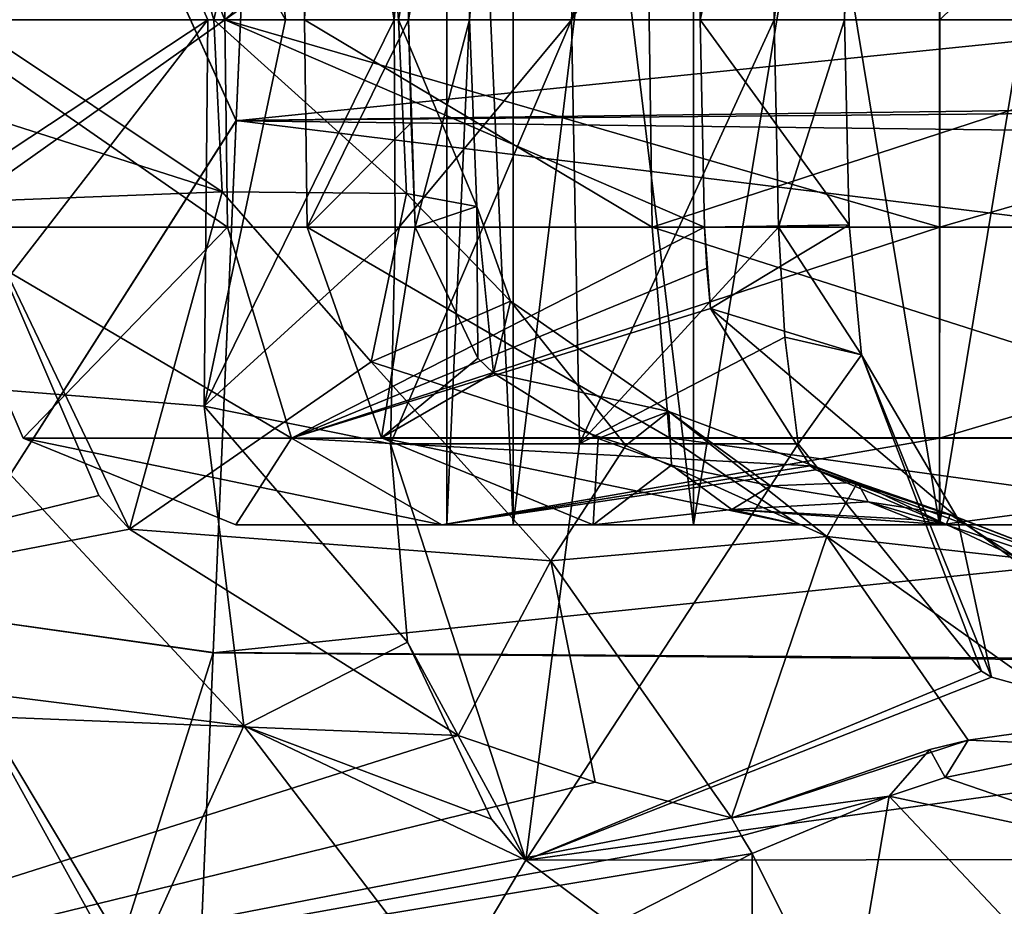
# Model space of a CAD drawing. Units: inches. Extents: x -1.93 to 1.93, y -0.66 to 5.92.
# Drawn here: x -1.15 to -0.96, y -0.18 to 0 of the extents above; entities that cross this region are included whole.
import ezdxf

# ---------------------------------------------------------------- set-up
doc = ezdxf.new("R2010")
doc.units = ezdxf.units.IN
doc.header["$LTSCALE"] = 50.35868
doc.header["$MEASUREMENT"] = 0
for name, color, linetype in [('2630', 7, 'CONTINUOUS'), ('2635', 7, 'CONTINUOUS'), ('2638', 7, 'CONTINUOUS'), ('2639', 7, 'CONTINUOUS'), ('2643', 7, 'CONTINUOUS'), ('2765', 7, 'CONTINUOUS'), ('2766', 7, 'CONTINUOUS'), ('2767', 7, 'CONTINUOUS'), ('2775', 7, 'CONTINUOUS'), ('2776', 7, 'CONTINUOUS'), ('2778', 7, 'CONTINUOUS'), ('2779', 7, 'CONTINUOUS'), ('2780', 7, 'CONTINUOUS'), ('2781', 7, 'CONTINUOUS'), ('2844', 7, 'CONTINUOUS'), ('2845', 7, 'CONTINUOUS'), ('2847', 7, 'CONTINUOUS'), ('2848', 7, 'CONTINUOUS'), ('3111', 7, 'CONTINUOUS'), ('3113', 7, 'CONTINUOUS'), ('3127', 7, 'CONTINUOUS'), ('3165', 7, 'CONTINUOUS'), ('3185', 7, 'CONTINUOUS'), ('3186', 7, 'CONTINUOUS'), ('3194', 7, 'CONTINUOUS'), ('3195', 7, 'CONTINUOUS'), ('3196', 7, 'CONTINUOUS'), ('3211', 7, 'CONTINUOUS'), ('3212', 7, 'CONTINUOUS'), ('3213', 7, 'CONTINUOUS'), ('3231', 7, 'CONTINUOUS'), ('3239', 7, 'CONTINUOUS'), ('3240', 7, 'CONTINUOUS'), ('3241', 7, 'CONTINUOUS'), ('3242', 7, 'CONTINUOUS'), ('3243', 7, 'CONTINUOUS'), ('3244', 7, 'CONTINUOUS'), ('3369', 7, 'CONTINUOUS'), ('3374', 7, 'CONTINUOUS'), ('3396', 7, 'CONTINUOUS'), ('3397', 7, 'CONTINUOUS')]:
    doc.layers.add(name, color=color, linetype=linetype)

msp = doc.modelspace()

# ---------------------------------------------------------------- linework, layer by layer
at = {"layer": '2630', "linetype": 'CONTINUOUS'}
for points in [[(-1.17, 0.11712, -0.23545), (-1.17, -0.11712, -0.23545), (-1.10795, -0.02004, -0.15), (-1.17, 0.11712, -0.23545)], [(-1.10329, 0.08526, -0.12906), (-1.17, 0.11712, -0.23545), (-1.10795, -0.02004, -0.15), (-1.10329, 0.08526, -0.12906)], [(-1.10795, -0.02004, -0.15), (-1.17, -0.11712, -0.23545), (-1.11248, -0.12531, -0.12904), (-1.10795, -0.02004, -0.15)], [(-1.17, -0.11712, -0.23545), (-1.17, -0.30662, -0.09777), (-1.11248, -0.12531, -0.12904), (-1.17, -0.11712, -0.23545)], [(-1.11248, -0.12531, -0.12904), (-1.17, -0.30662, -0.09777), (-1.11622, -0.21451, -0.0694), (-1.11248, -0.12531, -0.12904)]]:
    msp.add_3dface(points, dxfattribs=at)
at = {"layer": '2635', "linetype": 'CONTINUOUS'}
for points in [[(-1.17, -0.11712, 0.48545), (-1.17, 0.11712, 0.48545), (-1.10794, -0.01995, 0.4), (-1.17, -0.11712, 0.48545)], [(-1.10794, -0.01995, 0.4), (-1.17, 0.11712, 0.48545), (-1.10329, 0.08533, 0.37903), (-1.10794, -0.01995, 0.4)], [(-1.11247, -0.12525, 0.37906), (-1.17, -0.11712, 0.48545), (-1.10794, -0.01995, 0.4), (-1.11247, -0.12525, 0.37906)], [(-1.17, -0.30662, 0.34777), (-1.17, -0.11712, 0.48545), (-1.11622, -0.21449, 0.31942), (-1.17, -0.30662, 0.34777)], [(-1.11622, -0.21449, 0.31942), (-1.17, -0.11712, 0.48545), (-1.11247, -0.12525, 0.37906), (-1.11622, -0.21449, 0.31942)]]:
    msp.add_3dface(points, dxfattribs=at)
at = {"layer": '2638', "color": 7, "linetype": 'CONTINUOUS', "true_color": 0xff61a8}
for points in [[(-1.07666, 0, -0.46533), (-1.08211, 0.16279, -0.44511), (-0.94015, 1.755, -0.64877), (-1.07666, 0, -0.46533)], [(-1.04161, 0, -0.53926), (-1.07666, 0, -0.46533), (-0.94015, 1.755, -0.64877), (-1.04161, 0, -0.53926)], [(-0.99855, 0.13605, -0.61079), (-1.04161, 0, -0.53926), (-0.94015, 1.755, -0.64877), (-0.99855, 0.13605, -0.61079)], [(-1.00002, 0.06801, -0.61068), (-1.04161, 0, -0.53926), (-0.99855, 0.13605, -0.61079), (-1.00002, 0.06801, -0.61068)], [(-1.00148, 0, -0.61056), (-1.04161, 0, -0.53926), (-1.00002, 0.06801, -0.61068), (-1.00148, 0, -0.61056)]]:
    msp.add_3dface(points, dxfattribs=at)
at = {"layer": '2639', "color": 7, "linetype": 'CONTINUOUS', "true_color": 0xff61a8}
for points in [[(-1.16051, -0.13305, -0.38803), (-1.12795, -0.1875, -0.37073), (-1.29281, -0.13256, -0.38815), (-1.16051, -0.13305, -0.38803)], [(-1.29281, -0.13256, -0.38815), (-1.12795, -0.1875, -0.37073), (-1.28086, -0.2107, -0.36132), (-1.29281, -0.13256, -0.38815)]]:
    msp.add_3dface(points, dxfattribs=at)
at = {"layer": '2643', "color": 7, "linetype": 'CONTINUOUS', "true_color": 0xff61a8}
for points in [[(-1.14848, 0.12378, 0.64034), (-1.32485, 0.00001, 0.655), (-1.16175, 0, 0.655), (-1.14848, 0.12378, 0.64034)], [(-1.16011, -0.036, 0.65378), (-1.29281, -0.13248, 0.63817), (-1.1351, -0.09418, 0.64656), (-1.16011, -0.036, 0.65378)], [(-1.1351, -0.09418, 0.64656), (-1.29281, -0.13248, 0.63817), (-1.12904, -0.10085, 0.64532), (-1.1351, -0.09418, 0.64656)], [(-1.12904, -0.10085, 0.64532), (-1.29281, -0.13248, 0.63817), (-1.06399, -0.1417, 0.63571), (-1.12904, -0.10085, 0.64532)], [(-1.29281, -0.13248, 0.63817), (-1.28086, -0.21058, 0.61137), (-1.06399, -0.1417, 0.63571), (-1.29281, -0.13248, 0.63817)], [(-1.06399, -0.1417, 0.63571), (-1.28086, -0.21058, 0.61137), (-1.03691, -0.15094, 0.63305), (-1.06399, -0.1417, 0.63571)], [(-1.03691, -0.15094, 0.63305), (-1.28086, -0.21058, 0.61137), (-1.00995, -0.158, 0.6309), (-1.03691, -0.15094, 0.63305)], [(-1.00995, -0.158, 0.6309), (-1.28086, -0.21058, 0.61137), (-1.00796, -0.16153, 0.62979), (-1.00995, -0.158, 0.6309)], [(-1.00796, -0.16153, 0.62979), (-1.28086, -0.21058, 0.61137), (-1.00586, -0.16502, 0.62866), (-1.00796, -0.16153, 0.62979)], [(-1.28086, -0.21058, 0.61137), (-1.27515, -0.30287, 0.55994), (-1.00586, -0.16502, 0.62866), (-1.28086, -0.21058, 0.61137)], [(-1.00586, -0.16502, 0.62866), (-1.27515, -0.30287, 0.55994), (-1.00586, -0.31907, 0.5482), (-1.00586, -0.16502, 0.62866)]]:
    msp.add_3dface(points, dxfattribs=at)
at = {"layer": '2765', "color": 7, "linetype": 'CONTINUOUS', "true_color": 0xff61a8}
for points in [[(-1.10802, -0.1, -0.96871), (-1.06722, -0.1, -1.06724), (-1.06723, -0.1, -0.87024), (-1.10802, -0.1, -0.96871)], [(-1.06723, -0.1, -0.87024), (-1.06722, -0.1, -1.06724), (-1.06624, -0.1, -0.96874), (-1.06723, -0.1, -0.87024)], [(-0.96743, -0.1, -0.77044), (-1.06723, -0.1, -0.87024), (-0.96874, -0.1, -0.87125), (-0.96743, -0.1, -0.77044)], [(-0.96874, -0.1, -0.87125), (-1.06723, -0.1, -0.87024), (-1.01746, -0.1, -0.8843), (-0.96874, -0.1, -0.87125)], [(-1.01746, -0.1, -0.8843), (-1.06723, -0.1, -0.87024), (-1.05315, -0.1, -0.91996), (-1.01746, -0.1, -0.8843)], [(-1.05315, -0.1, -0.91996), (-1.06723, -0.1, -0.87024), (-1.06624, -0.1, -0.96874), (-1.05315, -0.1, -0.91996)], [(-1.06722, -0.1, -1.06724), (-0.9687, -0.1, -1.10802), (-1.05315, -0.1, -1.01751), (-1.06722, -0.1, -1.06724)], [(-1.06624, -0.1, -0.96874), (-1.06722, -0.1, -1.06724), (-1.05315, -0.1, -1.01751), (-1.06624, -0.1, -0.96874)], [(-1.05315, -0.1, -1.01751), (-0.9687, -0.1, -1.10802), (-1.01746, -0.1, -1.05318), (-1.05315, -0.1, -1.01751)], [(-1.01746, -0.1, -1.05318), (-0.9687, -0.1, -1.10802), (-0.96874, -0.1, -1.06622), (-1.01746, -0.1, -1.05318)], [(-0.96874, -0.1, -1.06622), (-0.9687, -0.1, -1.10802), (-0.92002, -0.1, -1.05318), (-0.96874, -0.1, -1.06622)], [(-0.92002, -0.1, -0.8843), (-0.96743, -0.1, -0.77044), (-0.96874, -0.1, -0.87125), (-0.92002, -0.1, -0.8843)], [(-0.9687, -0.1, -1.10802), (-0.87024, -0.1, -1.06723), (-0.92002, -0.1, -1.05318), (-0.9687, -0.1, -1.10802)], [(-0.87452, -0.1, -0.87447), (-0.96743, -0.1, -0.77044), (-0.88432, -0.1, -0.91996), (-0.87452, -0.1, -0.87447)], [(-0.88432, -0.1, -0.91996), (-0.96743, -0.1, -0.77044), (-0.92002, -0.1, -0.8843), (-0.88432, -0.1, -0.91996)]]:
    msp.add_3dface(points, dxfattribs=at)
at = {"layer": '2766', "color": 7, "linetype": 'CONTINUOUS', "true_color": 0xff61a8}
for points in [[(-1.07648, -0.04199, -0.46391), (-1.04161, 0, -0.53926), (-1.07741, -0.08395, -0.45989), (-1.07648, -0.04199, -0.46391)], [(-1.07741, -0.08395, -0.45989), (-1.04161, 0, -0.53926), (-1.03999, -0.08395, -0.53918), (-1.07741, -0.08395, -0.45989)], [(-1.07666, 0, -0.46533), (-1.04161, 0, -0.53926), (-1.07648, -0.04199, -0.46391), (-1.07666, 0, -0.46533)], [(-1.04161, 0, -0.53926), (-1.00148, 0, -0.61056), (-1.03999, -0.08395, -0.53918), (-1.04161, 0, -0.53926)], [(-1.00148, 0, -0.61056), (-1.0006, -0.04105, -0.61063), (-1.03999, -0.08395, -0.53918), (-1.00148, 0, -0.61056)], [(-1.0006, -0.04105, -0.61063), (-0.99939, -0.06282, -0.61187), (-1.03999, -0.08395, -0.53918), (-1.0006, -0.04105, -0.61063)], [(-0.99939, -0.06282, -0.61187), (-0.99675, -0.08395, -0.61546), (-1.03999, -0.08395, -0.53918), (-0.99939, -0.06282, -0.61187)]]:
    msp.add_3dface(points, dxfattribs=at)
at = {"layer": '2767', "color": 7, "linetype": 'CONTINUOUS', "true_color": 0xff61a8}
for points in [[(-1.03731, -0.1, 0.898), (-0.99652, -0.1, 0.79953), (-0.99651, -0.1, 0.99653), (-1.03731, -0.1, 0.898)], [(-0.99652, -0.1, 0.79953), (-0.96743, -0.1, 0.77044), (-0.99651, -0.1, 0.99653), (-0.99652, -0.1, 0.79953)], [(-0.99651, -0.1, 0.99653), (-0.96743, -0.1, 0.77044), (-0.89799, -0.1, 1.03731), (-0.99651, -0.1, 0.99653)], [(-0.89799, -0.1, 1.03731), (-0.96743, -0.1, 0.77044), (-0.87455, -0.1, 0.87444), (-0.89799, -0.1, 1.03731)]]:
    msp.add_3dface(points, dxfattribs=at)
at = {"layer": '2775', "color": 7, "linetype": 'CONTINUOUS', "true_color": 0xff61a8}
for points in [[(-1.01778, 1.755, 1.01778), (-1.06738, 1.755, 0.89799), (-1.09443, 0, 0.93577), (-1.01778, 1.755, 1.01778)], [(-1.09443, 0, 0.93577), (-1.06738, 1.755, 0.89799), (-1.07383, 0, 0.80267), (-1.09443, 0, 0.93577)], [(-1.02622, 0, 1.05154), (-1.01778, 1.755, 1.01778), (-1.09443, 0, 0.93577), (-1.02622, 0, 1.05154)], [(-1.06738, 1.755, 0.89799), (-1.01779, 1.755, 0.77827), (-1.07383, 0, 0.80267), (-1.06738, 1.755, 0.89799)], [(-1.07383, 0, 0.80267), (-1.01779, 1.755, 0.77827), (-1.06427, 0.14542, 0.79147), (-1.07383, 0, 0.80267)], [(-0.89979, 0, 1.09802), (-1.01778, 1.755, 1.01778), (-1.02622, 0, 1.05154), (-0.89979, 0, 1.09802)], [(-0.89799, 1.755, 1.06738), (-1.01778, 1.755, 1.01778), (-0.89979, 0, 1.09802), (-0.89799, 1.755, 1.06738)]]:
    msp.add_3dface(points, dxfattribs=at)
at = {"layer": '2776', "color": 7, "linetype": 'CONTINUOUS', "true_color": 0xff61a8}
for points in [[(-1.02622, 0, 1.05154), (-1.09443, 0, 0.93577), (-1.02562, -0.04105, 1.05111), (-1.02622, 0, 1.05154)], [(-1.09443, 0, 0.93577), (-1.07383, 0, 0.80267), (-1.09387, -0.04105, 0.9349), (-1.09443, 0, 0.93577)], [(-1.02562, -0.04105, 1.05111), (-1.09443, 0, 0.93577), (-1.09387, -0.04105, 0.9349), (-1.02562, -0.04105, 1.05111)], [(-1.09387, -0.04105, 0.9349), (-1.07383, 0, 0.80267), (-1.07331, -0.02044, 0.80247), (-1.09387, -0.04105, 0.9349)], [(-0.89979, 0, 1.09802), (-1.02622, 0, 1.05154), (-1.02562, -0.04105, 1.05111), (-0.89979, 0, 1.09802)], [(-0.89901, -0.04105, 1.09731), (-0.89979, 0, 1.09802), (-1.02562, -0.04105, 1.05111), (-0.89901, -0.04105, 1.09731)], [(-1.07255, -0.04105, 0.80182), (-1.09387, -0.04105, 0.9349), (-1.07331, -0.02044, 0.80247), (-1.07255, -0.04105, 0.80182)]]:
    msp.add_3dface(points, dxfattribs=at)
at = {"layer": '2778', "color": 7, "linetype": 'CONTINUOUS', "true_color": 0xff61a8}
for points in [[(-1.10965, -0.04105, -0.82782), (-1.01524, -0.04105, -0.73341), (-1.11016, 0, -0.82731), (-1.10965, -0.04105, -0.82782)], [(-1.11016, 0, -0.82731), (-1.01524, -0.04105, -0.73341), (-1.01615, 0, -0.73331), (-1.11016, 0, -0.82731)]]:
    msp.add_3dface(points, dxfattribs=at)
at = {"layer": '2779', "color": 7, "linetype": 'CONTINUOUS', "true_color": 0xff61a8}
for points in [[(-1.10848, 0.13605, -0.82899), (-1.11016, 0, -0.82731), (-1.01465, 0.06801, -0.73348), (-1.10848, 0.13605, -0.82899)], [(-1.11016, 0, -0.82731), (-1.01615, 0, -0.73331), (-1.01465, 0.06801, -0.73348), (-1.11016, 0, -0.82731)]]:
    msp.add_3dface(points, dxfattribs=at)
at = {"layer": '2780', "color": 7, "linetype": 'CONTINUOUS', "true_color": 0xff61a8}
for points in [[(-1.10965, -0.04105, -0.82782), (-1.11016, 0, -0.82731), (-1.16874, 0, -0.9687), (-1.10965, -0.04105, -0.82782)], [(-1.16802, -0.04105, -0.96872), (-1.10965, -0.04105, -0.82782), (-1.16874, 0, -0.9687), (-1.16802, -0.04105, -0.96872)], [(-1.11016, 0, -1.11016), (-1.16802, -0.04105, -0.96872), (-1.16874, 0, -0.9687), (-1.11016, 0, -1.11016)], [(-1.10965, -0.04105, -1.10965), (-1.16802, -0.04105, -0.96872), (-1.11016, 0, -1.11016), (-1.10965, -0.04105, -1.10965)], [(-0.96872, -0.04105, -1.16802), (-1.10965, -0.04105, -1.10965), (-1.11016, 0, -1.11016), (-0.96872, -0.04105, -1.16802)], [(-0.9687, 0, -1.16874), (-0.96872, -0.04105, -1.16802), (-1.11016, 0, -1.11016), (-0.9687, 0, -1.16874)], [(-0.82782, -0.04105, -1.10965), (-0.96872, -0.04105, -1.16802), (-0.82731, 0, -1.11016), (-0.82782, -0.04105, -1.10965)], [(-0.82731, 0, -1.11016), (-0.96872, -0.04105, -1.16802), (-0.9687, 0, -1.16874), (-0.82731, 0, -1.11016)]]:
    msp.add_3dface(points, dxfattribs=at)
at = {"layer": '2781', "color": 7, "linetype": 'CONTINUOUS', "true_color": 0xff61a8}
for points in [[(-1.16874, 0, -0.9687), (-1.11016, 0, -0.82731), (-1.16636, 0.13605, -0.96872), (-1.16874, 0, -0.9687)], [(-1.11016, 0, -1.11016), (-1.16874, 0, -0.9687), (-1.10848, 0.13605, -1.10848), (-1.11016, 0, -1.11016)], [(-1.10848, 0.13605, -1.10848), (-1.16874, 0, -0.9687), (-1.16636, 0.13605, -0.96872), (-1.10848, 0.13605, -1.10848)], [(-1.11016, 0, -0.82731), (-1.10848, 0.13605, -0.82899), (-1.16636, 0.13605, -0.96872), (-1.11016, 0, -0.82731)], [(-0.9687, 0, -1.16874), (-1.11016, 0, -1.11016), (-0.96872, 0.13605, -1.16636), (-0.9687, 0, -1.16874)], [(-0.96872, 0.13605, -1.16636), (-1.11016, 0, -1.11016), (-1.10848, 0.13605, -1.10848), (-0.96872, 0.13605, -1.16636)], [(-0.82899, 0.13605, -1.10848), (-0.9687, 0, -1.16874), (-0.96872, 0.13605, -1.16636), (-0.82899, 0.13605, -1.10848)], [(-0.82731, 0, -1.11016), (-0.9687, 0, -1.16874), (-0.82899, 0.13605, -1.10848), (-0.82731, 0, -1.11016)]]:
    msp.add_3dface(points, dxfattribs=at)
at = {"layer": '2844', "color": 7, "linetype": 'CONTINUOUS', "true_color": 0xff61a8}
for points in [[(-1.02182, -0.08816, 0.77423), (-1.00222, -0.09228, 0.7636), (-1.00984, -0.09696, 0.78621), (-1.02182, -0.08816, 0.77423)], [(-1.00222, -0.09228, 0.7636), (-0.98289, -0.09543, 0.75342), (-1.00984, -0.09696, 0.78621), (-1.00222, -0.09228, 0.7636)], [(-1.00984, -0.09696, 0.78621), (-0.98289, -0.09543, 0.75342), (-0.97403, -0.09893, 0.76107), (-1.00984, -0.09696, 0.78621)], [(-0.96743, -0.1, 0.77044), (-0.99652, -0.1, 0.79953), (-1.00984, -0.09696, 0.78621), (-0.96743, -0.1, 0.77044)], [(-0.96743, -0.1, 0.77044), (-1.00984, -0.09696, 0.78621), (-0.97403, -0.09893, 0.76107), (-0.96743, -0.1, 0.77044)]]:
    msp.add_3dface(points, dxfattribs=at)
at = {"layer": '2845', "color": 7, "linetype": 'CONTINUOUS', "true_color": 0xff61a8}
for points in [[(-1.02562, -0.04105, 1.05111), (-1.09387, -0.04105, 0.9349), (-1.02217, -0.08279, 1.03022), (-1.02562, -0.04105, 1.05111)], [(-1.09387, -0.04105, 0.9349), (-1.07255, -0.04105, 0.80182), (-1.07917, -0.08279, 0.90656), (-1.09387, -0.04105, 0.9349)], [(-1.02217, -0.08279, 1.03022), (-1.09387, -0.04105, 0.9349), (-1.07917, -0.08279, 0.90656), (-1.02217, -0.08279, 1.03022)], [(-1.07917, -0.08279, 0.90656), (-1.07255, -0.04105, 0.80182), (-1.06009, -0.06697, 0.79342), (-1.07917, -0.08279, 0.90656)], [(-0.89901, -0.04105, 1.09731), (-1.02562, -0.04105, 1.05111), (-0.89518, -0.08279, 1.07935), (-0.89901, -0.04105, 1.09731)], [(-0.89518, -0.08279, 1.07935), (-1.02562, -0.04105, 1.05111), (-1.02217, -0.08279, 1.03022), (-0.89518, -0.08279, 1.07935)], [(-1.05703, -0.06994, 0.79169), (-1.07917, -0.08279, 0.90656), (-1.06009, -0.06697, 0.79342), (-1.05703, -0.06994, 0.79169)], [(-1.03632, -0.0829, 0.78088), (-1.07917, -0.08279, 0.90656), (-1.05703, -0.06994, 0.79169), (-1.03632, -0.0829, 0.78088)], [(-1.03731, -0.1, 0.898), (-0.99651, -0.1, 0.99653), (-1.07917, -0.08279, 0.90656), (-1.03731, -0.1, 0.898)], [(-1.03731, -0.1, 0.898), (-1.07917, -0.08279, 0.90656), (-1.03632, -0.0829, 0.78088), (-1.03731, -0.1, 0.898)], [(-0.99651, -0.1, 0.99653), (-1.02217, -0.08279, 1.03022), (-1.07917, -0.08279, 0.90656), (-0.99651, -0.1, 0.99653)], [(-1.02182, -0.08816, 0.77423), (-1.03731, -0.1, 0.898), (-1.03632, -0.0829, 0.78088), (-1.02182, -0.08816, 0.77423)], [(-0.99651, -0.1, 0.99653), (-0.89799, -0.1, 1.03731), (-1.02217, -0.08279, 1.03022), (-0.99651, -0.1, 0.99653)], [(-0.89799, -0.1, 1.03731), (-0.89518, -0.08279, 1.07935), (-1.02217, -0.08279, 1.03022), (-0.89799, -0.1, 1.03731)], [(-1.03731, -0.1, 0.898), (-1.02182, -0.08816, 0.77423), (-1.00984, -0.09696, 0.78621), (-1.03731, -0.1, 0.898)], [(-0.99652, -0.1, 0.79953), (-1.03731, -0.1, 0.898), (-1.00984, -0.09696, 0.78621), (-0.99652, -0.1, 0.79953)]]:
    msp.add_3dface(points, dxfattribs=at)
at = {"layer": '2847', "color": 7, "linetype": 'CONTINUOUS', "true_color": 0xff61a8}
for points in [[(-1.01524, -0.04105, -0.73341), (-1.10965, -0.04105, -0.82782), (-1.09697, -0.0828, -0.8405), (-1.01524, -0.04105, -0.73341)], [(-1.01524, -0.04105, -0.73341), (-1.09697, -0.0828, -0.8405), (-1.01479, -0.04921, -0.73395), (-1.01524, -0.04105, -0.73341)], [(-1.01479, -0.04921, -0.73395), (-1.09697, -0.0828, -0.8405), (-1.01406, -0.05714, -0.73575), (-1.01479, -0.04921, -0.73395)], [(-1.01406, -0.05714, -0.73575), (-1.09697, -0.0828, -0.8405), (-0.99435, -0.0883, -0.74701), (-1.01406, -0.05714, -0.73575)], [(-1.09697, -0.0828, -0.8405), (-1.06723, -0.1, -0.87024), (-0.99435, -0.0883, -0.74701), (-1.09697, -0.0828, -0.8405)], [(-0.99435, -0.0883, -0.74701), (-1.06723, -0.1, -0.87024), (-0.99325, -0.08913, -0.74757), (-0.99435, -0.0883, -0.74701)], [(-1.06723, -0.1, -0.87024), (-0.96743, -0.1, -0.77044), (-0.99325, -0.08913, -0.74757), (-1.06723, -0.1, -0.87024)]]:
    msp.add_3dface(points, dxfattribs=at)
at = {"layer": '2848', "color": 7, "linetype": 'CONTINUOUS', "true_color": 0xff61a8}
for points in [[(-1.10965, -0.04105, -0.82782), (-1.16802, -0.04105, -0.96872), (-1.09697, -0.0828, -0.8405), (-1.10965, -0.04105, -0.82782)], [(-1.16802, -0.04105, -0.96872), (-1.10965, -0.04105, -1.10965), (-1.15008, -0.0828, -0.96874), (-1.16802, -0.04105, -0.96872)], [(-1.09697, -0.0828, -0.8405), (-1.16802, -0.04105, -0.96872), (-1.15008, -0.0828, -0.96874), (-1.09697, -0.0828, -0.8405)], [(-1.10965, -0.04105, -1.10965), (-1.09697, -0.0828, -1.09697), (-1.15008, -0.0828, -0.96874), (-1.10965, -0.04105, -1.10965)], [(-1.10965, -0.04105, -1.10965), (-0.96872, -0.04105, -1.16802), (-1.09697, -0.0828, -1.09697), (-1.10965, -0.04105, -1.10965)], [(-0.96872, -0.04105, -1.16802), (-0.96874, -0.0828, -1.15008), (-1.09697, -0.0828, -1.09697), (-0.96872, -0.04105, -1.16802)], [(-0.96872, -0.04105, -1.16802), (-0.82782, -0.04105, -1.10965), (-0.96874, -0.0828, -1.15008), (-0.96872, -0.04105, -1.16802)], [(-0.82782, -0.04105, -1.10965), (-0.8405, -0.0828, -1.09697), (-0.96874, -0.0828, -1.15008), (-0.82782, -0.04105, -1.10965)], [(-1.10802, -0.1, -0.96871), (-1.06723, -0.1, -0.87024), (-1.15008, -0.0828, -0.96874), (-1.10802, -0.1, -0.96871)], [(-1.09697, -0.0828, -1.09697), (-1.10802, -0.1, -0.96871), (-1.15008, -0.0828, -0.96874), (-1.09697, -0.0828, -1.09697)], [(-1.06723, -0.1, -0.87024), (-1.09697, -0.0828, -0.8405), (-1.15008, -0.0828, -0.96874), (-1.06723, -0.1, -0.87024)], [(-1.06722, -0.1, -1.06724), (-1.10802, -0.1, -0.96871), (-1.09697, -0.0828, -1.09697), (-1.06722, -0.1, -1.06724)], [(-0.96874, -0.0828, -1.15008), (-1.06722, -0.1, -1.06724), (-1.09697, -0.0828, -1.09697), (-0.96874, -0.0828, -1.15008)], [(-0.9687, -0.1, -1.10802), (-1.06722, -0.1, -1.06724), (-0.96874, -0.0828, -1.15008), (-0.9687, -0.1, -1.10802)], [(-0.8405, -0.0828, -1.09697), (-0.9687, -0.1, -1.10802), (-0.96874, -0.0828, -1.15008), (-0.8405, -0.0828, -1.09697)], [(-0.87024, -0.1, -1.06723), (-0.9687, -0.1, -1.10802), (-0.8405, -0.0828, -1.09697), (-0.87024, -0.1, -1.06723)]]:
    msp.add_3dface(points, dxfattribs=at)
at = {"layer": '3111', "color": 7, "linetype": 'CONTINUOUS', "true_color": 0xff61a8}
msp.add_3dface([(-0.96743, -0.1, -0.77044), (-0.87452, -0.1, -0.87447), (-0.92997, -0.11221, -0.74061), (-0.96743, -0.1, -0.77044)], dxfattribs=at)
at = {"layer": '3113', "color": 7, "linetype": 'CONTINUOUS', "true_color": 0xff61a8}
for points in [[(-1.07741, -0.08395, -0.45989), (-1.03999, -0.08395, -0.53918), (-1.05064, -0.16637, -0.43179), (-1.07741, -0.08395, -0.45989)], [(-1.07406, -0.12318, -0.4487), (-1.07741, -0.08395, -0.45989), (-1.05064, -0.16637, -0.43179), (-1.07406, -0.12318, -0.4487)], [(-1.03999, -0.08395, -0.53918), (-0.99675, -0.08395, -0.61546), (-1.05064, -0.16637, -0.43179), (-1.03999, -0.08395, -0.53918)], [(-0.99675, -0.08395, -0.61546), (-0.96045, -0.12897, -0.65349), (-1.05064, -0.16637, -0.43179), (-0.99675, -0.08395, -0.61546)], [(-1.0574, -0.15825, -0.43521), (-1.07406, -0.12318, -0.4487), (-1.05064, -0.16637, -0.43179), (-1.0574, -0.15825, -0.43521)], [(-0.96045, -0.12897, -0.65349), (-0.95849, -0.13015, -0.65544), (-1.05064, -0.16637, -0.43179), (-0.96045, -0.12897, -0.65349)], [(-0.95849, -0.13015, -0.65544), (-0.90166, -0.14585, -0.71807), (-1.05064, -0.16637, -0.43179), (-0.95849, -0.13015, -0.65544)], [(-1.05064, -0.16637, -0.43179), (-0.90166, -0.14585, -0.71807), (-0.84854, -0.16614, -0.75551), (-1.05064, -0.16637, -0.43179)], [(-1.05064, -0.16637, -0.43179), (-0.84854, -0.16614, -0.75551), (-1.02313, -0.18688, -0.4239), (-1.05064, -0.16637, -0.43179)], [(-0.84854, -0.16614, -0.75551), (-0.98859, -0.1979, -0.42367), (-1.02313, -0.18688, -0.4239), (-0.84854, -0.16614, -0.75551)], [(-0.98859, -0.1979, -0.42367), (-0.84854, -0.16614, -0.75551), (-0.97639, -0.19945, -0.42472), (-0.98859, -0.1979, -0.42367)], [(-0.84854, -0.16614, -0.75551), (-0.96385, -0.2, -0.42494), (-0.97639, -0.19945, -0.42472), (-0.84854, -0.16614, -0.75551)], [(-0.78598, -0.2, -0.70128), (-0.96385, -0.2, -0.42494), (-0.84854, -0.16614, -0.75551), (-0.78598, -0.2, -0.70128)]]:
    msp.add_3dface(points, dxfattribs=at)
at = {"layer": '3127', "color": 7, "linetype": 'CONTINUOUS', "true_color": 0xff61a8}
msp.add_3dface([(-1.00586, -0.16502, 0.62866), (-1.00586, -0.31907, 0.5482), (-0.98701, -0.20279, 0.61338), (-1.00586, -0.16502, 0.62866)], dxfattribs=at)
at = {"layer": '3165', "color": 7, "linetype": 'CONTINUOUS', "true_color": 0xff61a8}
for points in [[(-1.17447, 0.13718, -0.38694), (-1.12584, 0.28729, -0.3545), (-1.09818, 0, -0.43387), (-1.17447, 0.13718, -0.38694)], [(-1.08211, 0.16279, -0.44511), (-1.07666, 0, -0.46533), (-1.12584, 0.28729, -0.3545), (-1.08211, 0.16279, -0.44511)], [(-1.12584, 0.28729, -0.3545), (-1.07666, 0, -0.46533), (-1.09818, 0, -0.43387), (-1.12584, 0.28729, -0.3545)], [(-1.16848, 0, -0.405), (-1.17447, 0.13718, -0.38694), (-1.11355, 0, -0.42143), (-1.16848, 0, -0.405)], [(-1.17447, 0.13718, -0.38694), (-1.09818, 0, -0.43387), (-1.11355, 0, -0.42143), (-1.17447, 0.13718, -0.38694)]]:
    msp.add_3dface(points, dxfattribs=at)
at = {"layer": '3185', "color": 7, "linetype": 'CONTINUOUS', "true_color": 0xff61a8}
for points in [[(-0.92069, -0.16609, 0.66577), (-0.93672, -0.14376, 0.67394), (-0.96764, -0.14998, 0.64365), (-0.92069, -0.16609, 0.66577)], [(-0.97872, -0.15369, 0.63732), (-0.92069, -0.16609, 0.66577), (-0.96764, -0.14998, 0.64365), (-0.97872, -0.15369, 0.63732)], [(-1.00586, -0.16502, 0.62866), (-0.98701, -0.20279, 0.61338), (-0.97872, -0.15369, 0.63732), (-1.00586, -0.16502, 0.62866)], [(-0.97872, -0.15369, 0.63732), (-0.98701, -0.20279, 0.61338), (-0.93522, -0.19987, 0.61364), (-0.97872, -0.15369, 0.63732)], [(-0.92069, -0.16609, 0.66577), (-0.97872, -0.15369, 0.63732), (-0.93522, -0.19987, 0.61364), (-0.92069, -0.16609, 0.66577)]]:
    msp.add_3dface(points, dxfattribs=at)
at = {"layer": '3186', "color": 7, "linetype": 'CONTINUOUS', "true_color": 0xff61a8}
for points in [[(-0.93672, -0.14376, 0.67394), (-0.93899, -0.13925, 0.67531), (-0.96308, -0.14258, 0.65048), (-0.93672, -0.14376, 0.67394)], [(-0.97068, -0.14445, 0.64525), (-0.96764, -0.14998, 0.64365), (-0.96308, -0.14258, 0.65048), (-0.97068, -0.14445, 0.64525)], [(-0.96764, -0.14998, 0.64365), (-0.93672, -0.14376, 0.67394), (-0.96308, -0.14258, 0.65048), (-0.96764, -0.14998, 0.64365)], [(-1.00995, -0.158, 0.6309), (-0.97872, -0.15369, 0.63732), (-0.97068, -0.14445, 0.64525), (-1.00995, -0.158, 0.6309)], [(-0.97872, -0.15369, 0.63732), (-0.96764, -0.14998, 0.64365), (-0.97068, -0.14445, 0.64525), (-0.97872, -0.15369, 0.63732)], [(-1.00995, -0.158, 0.6309), (-1.00796, -0.16153, 0.62979), (-0.97872, -0.15369, 0.63732), (-1.00995, -0.158, 0.6309)], [(-1.00796, -0.16153, 0.62979), (-1.00586, -0.16502, 0.62866), (-0.97872, -0.15369, 0.63732), (-1.00796, -0.16153, 0.62979)]]:
    msp.add_3dface(points, dxfattribs=at)
at = {"layer": '3194', "color": 7, "linetype": 'CONTINUOUS', "true_color": 0xff61a8}
for points in [[(-1.16051, -0.13305, -0.38803), (-1.16936, -0.07209, -0.40007), (-1.10642, -0.13978, -0.39968), (-1.16051, -0.13305, -0.38803)], [(-1.10642, -0.13978, -0.39968), (-1.16936, -0.07209, -0.40007), (-1.11424, -0.0765, -0.41622), (-1.10642, -0.13978, -0.39968)], [(-1.07741, -0.08395, -0.45989), (-1.07406, -0.12318, -0.4487), (-1.11424, -0.0765, -0.41622), (-1.07741, -0.08395, -0.45989)], [(-1.07406, -0.12318, -0.4487), (-1.10642, -0.13978, -0.39968), (-1.11424, -0.0765, -0.41622), (-1.07406, -0.12318, -0.4487)], [(-1.07406, -0.12318, -0.4487), (-1.0574, -0.15825, -0.43521), (-1.10642, -0.13978, -0.39968), (-1.07406, -0.12318, -0.4487)], [(-1.12795, -0.1875, -0.37073), (-1.16051, -0.13305, -0.38803), (-1.10642, -0.13978, -0.39968), (-1.12795, -0.1875, -0.37073)], [(-1.06617, -0.19254, -0.37911), (-1.12795, -0.1875, -0.37073), (-1.10642, -0.13978, -0.39968), (-1.06617, -0.19254, -0.37911)], [(-1.0574, -0.15825, -0.43521), (-1.05064, -0.16637, -0.43179), (-1.10642, -0.13978, -0.39968), (-1.0574, -0.15825, -0.43521)], [(-1.05064, -0.16637, -0.43179), (-1.06617, -0.19254, -0.37911), (-1.10642, -0.13978, -0.39968), (-1.05064, -0.16637, -0.43179)], [(-1.05064, -0.16637, -0.43179), (-1.02313, -0.18688, -0.4239), (-1.06617, -0.19254, -0.37911), (-1.05064, -0.16637, -0.43179)]]:
    msp.add_3dface(points, dxfattribs=at)
at = {"layer": '3195', "color": 7, "linetype": 'CONTINUOUS', "true_color": 0xff61a8}
for points in [[(-1.16936, -0.07209, -0.40007), (-1.1683, -0.03619, -0.40376), (-1.11355, 0, -0.42143), (-1.16936, -0.07209, -0.40007)], [(-1.16936, -0.07209, -0.40007), (-1.11355, 0, -0.42143), (-1.11424, -0.0765, -0.41622), (-1.16936, -0.07209, -0.40007)], [(-1.1683, -0.03619, -0.40376), (-1.16848, 0, -0.405), (-1.11355, 0, -0.42143), (-1.1683, -0.03619, -0.40376)], [(-1.09818, 0, -0.43387), (-1.07666, 0, -0.46533), (-1.11424, -0.0765, -0.41622), (-1.09818, 0, -0.43387)], [(-1.11355, 0, -0.42143), (-1.09818, 0, -0.43387), (-1.11424, -0.0765, -0.41622), (-1.11355, 0, -0.42143)], [(-1.07666, 0, -0.46533), (-1.07648, -0.04199, -0.46391), (-1.11424, -0.0765, -0.41622), (-1.07666, 0, -0.46533)], [(-1.07648, -0.04199, -0.46391), (-1.07741, -0.08395, -0.45989), (-1.11424, -0.0765, -0.41622), (-1.07648, -0.04199, -0.46391)]]:
    msp.add_3dface(points, dxfattribs=at)
at = {"layer": '3196', "color": 7, "linetype": 'CONTINUOUS', "true_color": 0xff61a8}
for points in [[(-1.01465, 0.06801, -0.73348), (-1.01615, 0, -0.73331), (-0.98457, 0.13557, -0.67475), (-1.01465, 0.06801, -0.73348)], [(-0.98457, 0.13557, -0.67475), (-1.01615, 0, -0.73331), (-0.98757, 0, -0.67447), (-0.98457, 0.13557, -0.67475)], [(-1.00148, 0, -0.61056), (-1.00002, 0.06801, -0.61068), (-0.98388, 0.13558, -0.66382), (-1.00148, 0, -0.61056)], [(-1.00148, 0, -0.61056), (-0.98388, 0.13558, -0.66382), (-0.98757, 0, -0.67447), (-1.00148, 0, -0.61056)], [(-0.98388, 0.13558, -0.66382), (-0.98457, 0.13557, -0.67475), (-0.98757, 0, -0.67447), (-0.98388, 0.13558, -0.66382)]]:
    msp.add_3dface(points, dxfattribs=at)
at = {"layer": '3211', "color": 7, "linetype": 'CONTINUOUS', "true_color": 0xff61a8}
for points in [[(-1.01406, -0.05714, -0.73575), (-0.99435, -0.0883, -0.74701), (-0.96529, -0.0985, -0.70023), (-1.01406, -0.05714, -0.73575)], [(-1.01406, -0.05714, -0.73575), (-0.96529, -0.0985, -0.70023), (-0.9842, -0.06634, -0.67772), (-1.01406, -0.05714, -0.73575)], [(-0.96045, -0.12897, -0.65349), (-0.99675, -0.08395, -0.61546), (-0.9842, -0.06634, -0.67772), (-0.96045, -0.12897, -0.65349)], [(-0.95849, -0.13015, -0.65544), (-0.96045, -0.12897, -0.65349), (-0.9842, -0.06634, -0.67772), (-0.95849, -0.13015, -0.65544)], [(-0.96529, -0.0985, -0.70023), (-0.95849, -0.13015, -0.65544), (-0.9842, -0.06634, -0.67772), (-0.96529, -0.0985, -0.70023)], [(-0.99435, -0.0883, -0.74701), (-0.99325, -0.08913, -0.74757), (-0.96529, -0.0985, -0.70023), (-0.99435, -0.0883, -0.74701)], [(-0.99325, -0.08913, -0.74757), (-0.96743, -0.1, -0.77044), (-0.92997, -0.11221, -0.74061), (-0.99325, -0.08913, -0.74757)], [(-0.99325, -0.08913, -0.74757), (-0.92997, -0.11221, -0.74061), (-0.96529, -0.0985, -0.70023), (-0.99325, -0.08913, -0.74757)], [(-0.90166, -0.14585, -0.71807), (-0.95849, -0.13015, -0.65544), (-0.96529, -0.0985, -0.70023), (-0.90166, -0.14585, -0.71807)], [(-0.92997, -0.11221, -0.74061), (-0.90166, -0.14585, -0.71807), (-0.96529, -0.0985, -0.70023), (-0.92997, -0.11221, -0.74061)]]:
    msp.add_3dface(points, dxfattribs=at)
at = {"layer": '3212', "color": 7, "linetype": 'CONTINUOUS', "true_color": 0xff61a8}
for points in [[(-1.01524, -0.04105, -0.73341), (-1.01406, -0.05714, -0.73575), (-0.98667, -0.04057, -0.67456), (-1.01524, -0.04105, -0.73341)], [(-1.01406, -0.05714, -0.73575), (-0.9842, -0.06634, -0.67772), (-0.98667, -0.04057, -0.67456), (-1.01406, -0.05714, -0.73575)], [(-0.9842, -0.06634, -0.67772), (-1.0006, -0.04105, -0.61063), (-0.98667, -0.04057, -0.67456), (-0.9842, -0.06634, -0.67772)], [(-1.01524, -0.04105, -0.73341), (-1.01479, -0.04921, -0.73395), (-1.01406, -0.05714, -0.73575), (-1.01524, -0.04105, -0.73341)], [(-0.99939, -0.06282, -0.61187), (-1.0006, -0.04105, -0.61063), (-0.9842, -0.06634, -0.67772), (-0.99939, -0.06282, -0.61187)], [(-0.99675, -0.08395, -0.61546), (-0.99939, -0.06282, -0.61187), (-0.9842, -0.06634, -0.67772), (-0.99675, -0.08395, -0.61546)]]:
    msp.add_3dface(points, dxfattribs=at)
at = {"layer": '3213', "color": 7, "linetype": 'CONTINUOUS', "true_color": 0xff61a8}
for points in [[(-1.01615, 0, -0.73331), (-1.01524, -0.04105, -0.73341), (-0.98667, -0.04057, -0.67456), (-1.01615, 0, -0.73331)], [(-0.98757, 0, -0.67447), (-1.01615, 0, -0.73331), (-0.98667, -0.04057, -0.67456), (-0.98757, 0, -0.67447)], [(-1.0006, -0.04105, -0.61063), (-1.00148, 0, -0.61056), (-0.98757, 0, -0.67447), (-1.0006, -0.04105, -0.61063)], [(-1.0006, -0.04105, -0.61063), (-0.98757, 0, -0.67447), (-0.98667, -0.04057, -0.67456), (-1.0006, -0.04105, -0.61063)]]:
    msp.add_3dface(points, dxfattribs=at)
at = {"layer": '3231', "color": 7, "linetype": 'CONTINUOUS', "true_color": 0xff61a8}
for points in [[(-1.07383, 0, 0.80267), (-1.06427, 0.14542, 0.79147), (-1.0514, 0.12606, 0.72609), (-1.07383, 0, 0.80267)], [(-1.0514, 0.12606, 0.72609), (-1.08505, 0.11761, 0.66612), (-1.07582, 0, 0.70384), (-1.0514, 0.12606, 0.72609)], [(-1.06176, 0, 0.75299), (-1.0514, 0.12606, 0.72609), (-1.07582, 0, 0.70384), (-1.06176, 0, 0.75299)], [(-1.07383, 0, 0.80267), (-1.0514, 0.12606, 0.72609), (-1.06176, 0, 0.75299), (-1.07383, 0, 0.80267)], [(-1.14848, 0.12378, 0.64034), (-1.16175, 0, 0.655), (-1.11233, 0, 0.66806), (-1.14848, 0.12378, 0.64034)], [(-1.08505, 0.11761, 0.66612), (-1.14848, 0.12378, 0.64034), (-1.11233, 0, 0.66806), (-1.08505, 0.11761, 0.66612)], [(-1.07582, 0, 0.70384), (-1.08505, 0.11761, 0.66612), (-1.11233, 0, 0.66806), (-1.07582, 0, 0.70384)]]:
    msp.add_3dface(points, dxfattribs=at)
at = {"layer": '3239', "color": 7, "linetype": 'CONTINUOUS', "true_color": 0xff61a8}
for points in [[(-0.96743, -0.1, 0.77044), (-0.77044, -0.1, 0.96743), (-0.87455, -0.1, 0.87444), (-0.96743, -0.1, 0.77044)], [(-0.77044, -0.1, 0.96743), (-0.96743, -0.1, 0.77044), (-0.92997, -0.11221, 0.74061), (-0.77044, -0.1, 0.96743)]]:
    msp.add_3dface(points, dxfattribs=at)
at = {"layer": '3240', "color": 7, "linetype": 'CONTINUOUS', "true_color": 0xff61a8}
for points in [[(-0.98289, -0.09543, 0.75342), (-0.96743, -0.1, 0.77044), (-0.97403, -0.09893, 0.76107), (-0.98289, -0.09543, 0.75342)], [(-0.96743, -0.1, 0.77044), (-0.98289, -0.09543, 0.75342), (-0.96668, -0.09792, 0.7332), (-0.96743, -0.1, 0.77044)], [(-0.92997, -0.11221, 0.74061), (-0.96743, -0.1, 0.77044), (-0.96668, -0.09792, 0.7332), (-0.92997, -0.11221, 0.74061)], [(-0.9534, -0.10651, 0.71253), (-0.92997, -0.11221, 0.74061), (-0.96668, -0.09792, 0.7332), (-0.9534, -0.10651, 0.71253)]]:
    msp.add_3dface(points, dxfattribs=at)
at = {"layer": '3241', "color": 7, "linetype": 'CONTINUOUS', "true_color": 0xff61a8}
for points in [[(-0.99103, -0.10229, 0.67811), (-0.9534, -0.10651, 0.71253), (-0.98502, -0.09163, 0.71506), (-0.99103, -0.10229, 0.67811)], [(-0.96668, -0.09792, 0.7332), (-0.98289, -0.09543, 0.75342), (-0.98502, -0.09163, 0.71506), (-0.96668, -0.09792, 0.7332)], [(-0.9534, -0.10651, 0.71253), (-0.96668, -0.09792, 0.7332), (-0.98502, -0.09163, 0.71506), (-0.9534, -0.10651, 0.71253)], [(-1.00995, -0.158, 0.6309), (-0.96308, -0.14258, 0.65048), (-0.99103, -0.10229, 0.67811), (-1.00995, -0.158, 0.6309)], [(-0.96308, -0.14258, 0.65048), (-0.93899, -0.13925, 0.67531), (-0.99103, -0.10229, 0.67811), (-0.96308, -0.14258, 0.65048)], [(-0.93899, -0.13925, 0.67531), (-0.9534, -0.10651, 0.71253), (-0.99103, -0.10229, 0.67811), (-0.93899, -0.13925, 0.67531)], [(-1.00995, -0.158, 0.6309), (-0.97068, -0.14445, 0.64525), (-0.96308, -0.14258, 0.65048), (-1.00995, -0.158, 0.6309)]]:
    msp.add_3dface(points, dxfattribs=at)
at = {"layer": '3242', "color": 7, "linetype": 'CONTINUOUS', "true_color": 0xff61a8}
for points in [[(-1.03082, -0.08428, 0.68944), (-0.99103, -0.10229, 0.67811), (-1.02234, -0.07753, 0.73181), (-1.03082, -0.08428, 0.68944)], [(-1.00222, -0.09228, 0.7636), (-1.02182, -0.08816, 0.77423), (-1.02234, -0.07753, 0.73181), (-1.00222, -0.09228, 0.7636)], [(-0.98502, -0.09163, 0.71506), (-1.00222, -0.09228, 0.7636), (-1.02234, -0.07753, 0.73181), (-0.98502, -0.09163, 0.71506)], [(-0.99103, -0.10229, 0.67811), (-0.98502, -0.09163, 0.71506), (-1.02234, -0.07753, 0.73181), (-0.99103, -0.10229, 0.67811)], [(-1.04565, -0.10713, 0.65522), (-0.99103, -0.10229, 0.67811), (-1.03082, -0.08428, 0.68944), (-1.04565, -0.10713, 0.65522)], [(-0.98289, -0.09543, 0.75342), (-1.00222, -0.09228, 0.7636), (-0.98502, -0.09163, 0.71506), (-0.98289, -0.09543, 0.75342)], [(-1.00995, -0.158, 0.6309), (-0.99103, -0.10229, 0.67811), (-1.04565, -0.10713, 0.65522), (-1.00995, -0.158, 0.6309)], [(-1.06399, -0.1417, 0.63571), (-1.03691, -0.15094, 0.63305), (-1.04565, -0.10713, 0.65522), (-1.06399, -0.1417, 0.63571)], [(-1.03691, -0.15094, 0.63305), (-1.00995, -0.158, 0.6309), (-1.04565, -0.10713, 0.65522), (-1.03691, -0.15094, 0.63305)]]:
    msp.add_3dface(points, dxfattribs=at)
at = {"layer": '3243', "color": 7, "linetype": 'CONTINUOUS', "true_color": 0xff61a8}
for points in [[(-1.16011, -0.036, 0.65378), (-1.12904, -0.10085, 0.64532), (-1.11068, -0.03406, 0.66706), (-1.16011, -0.036, 0.65378)], [(-1.11068, -0.03406, 0.66706), (-1.12904, -0.10085, 0.64532), (-1.08123, -0.06775, 0.67279), (-1.11068, -0.03406, 0.66706)], [(-1.07421, -0.03442, 0.70303), (-1.11068, -0.03406, 0.66706), (-1.08123, -0.06775, 0.67279), (-1.07421, -0.03442, 0.70303)], [(-1.05366, -0.05571, 0.72923), (-1.07421, -0.03442, 0.70303), (-1.08123, -0.06775, 0.67279), (-1.05366, -0.05571, 0.72923)], [(-1.06029, -0.03697, 0.75225), (-1.07421, -0.03442, 0.70303), (-1.05366, -0.05571, 0.72923), (-1.06029, -0.03697, 0.75225)], [(-1.16011, -0.036, 0.65378), (-1.1351, -0.09418, 0.64656), (-1.12904, -0.10085, 0.64532), (-1.16011, -0.036, 0.65378)], [(-1.06009, -0.06697, 0.79342), (-1.07255, -0.04105, 0.80182), (-1.06029, -0.03697, 0.75225), (-1.06009, -0.06697, 0.79342)], [(-1.05703, -0.06994, 0.79169), (-1.06009, -0.06697, 0.79342), (-1.06029, -0.03697, 0.75225), (-1.05703, -0.06994, 0.79169)], [(-1.05703, -0.06994, 0.79169), (-1.06029, -0.03697, 0.75225), (-1.05366, -0.05571, 0.72923), (-1.05703, -0.06994, 0.79169)], [(-1.03082, -0.08428, 0.68944), (-1.05366, -0.05571, 0.72923), (-1.08123, -0.06775, 0.67279), (-1.03082, -0.08428, 0.68944)], [(-1.02234, -0.07753, 0.73181), (-1.05703, -0.06994, 0.79169), (-1.05366, -0.05571, 0.72923), (-1.02234, -0.07753, 0.73181)], [(-1.03082, -0.08428, 0.68944), (-1.02234, -0.07753, 0.73181), (-1.05366, -0.05571, 0.72923), (-1.03082, -0.08428, 0.68944)], [(-1.12904, -0.10085, 0.64532), (-1.04565, -0.10713, 0.65522), (-1.08123, -0.06775, 0.67279), (-1.12904, -0.10085, 0.64532)], [(-1.04565, -0.10713, 0.65522), (-1.03082, -0.08428, 0.68944), (-1.08123, -0.06775, 0.67279), (-1.04565, -0.10713, 0.65522)], [(-1.03632, -0.0829, 0.78088), (-1.05703, -0.06994, 0.79169), (-1.02234, -0.07753, 0.73181), (-1.03632, -0.0829, 0.78088)], [(-1.02182, -0.08816, 0.77423), (-1.03632, -0.0829, 0.78088), (-1.02234, -0.07753, 0.73181), (-1.02182, -0.08816, 0.77423)], [(-1.12904, -0.10085, 0.64532), (-1.06399, -0.1417, 0.63571), (-1.04565, -0.10713, 0.65522), (-1.12904, -0.10085, 0.64532)]]:
    msp.add_3dface(points, dxfattribs=at)
at = {"layer": '3244', "color": 7, "linetype": 'CONTINUOUS', "true_color": 0xff61a8}
for points in [[(-1.11233, 0, 0.66806), (-1.16175, 0, 0.655), (-1.11068, -0.03406, 0.66706), (-1.11233, 0, 0.66806)], [(-1.07582, 0, 0.70384), (-1.11233, 0, 0.66806), (-1.07421, -0.03442, 0.70303), (-1.07582, 0, 0.70384)], [(-1.11233, 0, 0.66806), (-1.11068, -0.03406, 0.66706), (-1.07421, -0.03442, 0.70303), (-1.11233, 0, 0.66806)], [(-1.06176, 0, 0.75299), (-1.07582, 0, 0.70384), (-1.06029, -0.03697, 0.75225), (-1.06176, 0, 0.75299)], [(-1.07582, 0, 0.70384), (-1.07421, -0.03442, 0.70303), (-1.06029, -0.03697, 0.75225), (-1.07582, 0, 0.70384)], [(-1.07383, 0, 0.80267), (-1.07255, -0.04105, 0.80182), (-1.07331, -0.02044, 0.80247), (-1.07383, 0, 0.80267)], [(-1.07255, -0.04105, 0.80182), (-1.07383, 0, 0.80267), (-1.06176, 0, 0.75299), (-1.07255, -0.04105, 0.80182)], [(-1.07255, -0.04105, 0.80182), (-1.06176, 0, 0.75299), (-1.06029, -0.03697, 0.75225), (-1.07255, -0.04105, 0.80182)], [(-1.16175, 0, 0.655), (-1.16114, -0.01796, 0.6547), (-1.11068, -0.03406, 0.66706), (-1.16175, 0, 0.655)], [(-1.16114, -0.01796, 0.6547), (-1.16011, -0.036, 0.65378), (-1.11068, -0.03406, 0.66706), (-1.16114, -0.01796, 0.6547)]]:
    msp.add_3dface(points, dxfattribs=at)
at = {"layer": '3369', "linetype": 'CONTINUOUS'}
for points in [[(-0.34865, -0.01029, 0.39983), (-1.10794, -0.01995, 0.4), (-1.10329, 0.08533, 0.37903), (-0.34865, -0.01029, 0.39983)], [(-0.46451, 0.04229, 0.39285), (-0.34865, -0.01029, 0.39983), (-1.10329, 0.08533, 0.37903), (-0.46451, 0.04229, 0.39285)], [(-0.34865, -0.01029, 0.39983), (-0.28597, -0.01282, 0.39991), (-1.10794, -0.01995, 0.4), (-0.34865, -0.01029, 0.39983)], [(-1.10794, -0.01995, 0.4), (-0.28597, -0.01282, 0.39991), (-0.2, -0.13143, 0.37641), (-1.10794, -0.01995, 0.4)], [(-1.11247, -0.12525, 0.37906), (-1.10794, -0.01995, 0.4), (-0.2, -0.13143, 0.37641), (-1.11247, -0.12525, 0.37906)], [(-1.11622, -0.21449, 0.31942), (-1.11247, -0.12525, 0.37906), (-0.2, -0.13143, 0.37641), (-1.11622, -0.21449, 0.31942)], [(-0.2, -0.25051, 0.27497), (-1.11622, -0.21449, 0.31942), (-0.2, -0.13143, 0.37641), (-0.2, -0.25051, 0.27497)]]:
    msp.add_3dface(points, dxfattribs=at)
at = {"layer": '3374', "linetype": 'CONTINUOUS'}
for points in [[(-1.10329, 0.08526, -0.12906), (-1.10795, -0.02004, -0.15), (-0.2, 0.07263, -0.13393), (-1.10329, 0.08526, -0.12906)], [(-1.10795, -0.02004, -0.15), (-0.2, -0.03081, -0.14979), (-0.2, 0.07263, -0.13393), (-1.10795, -0.02004, -0.15)], [(-1.10795, -0.02004, -0.15), (-1.11248, -0.12531, -0.12904), (-0.2, -0.03081, -0.14979), (-1.10795, -0.02004, -0.15)], [(-1.11248, -0.12531, -0.12904), (-0.2, -0.13269, -0.12585), (-0.2, -0.03081, -0.14979), (-1.11248, -0.12531, -0.12904)], [(-1.11248, -0.12531, -0.12904), (-1.11622, -0.21451, -0.0694), (-0.2, -0.13269, -0.12585), (-1.11248, -0.12531, -0.12904)], [(-1.11622, -0.21451, -0.0694), (-0.2, -0.21824, -0.06559), (-0.2, -0.13269, -0.12585), (-1.11622, -0.21451, -0.0694)]]:
    msp.add_3dface(points, dxfattribs=at)
at = {"layer": '3396', "linetype": 'CONTINUOUS'}
for points in [[(-1.06624, -0.1, -0.96874), (-1.05315, -0.1, -1.01751), (-1.06624, 0.195, -0.96874), (-1.06624, -0.1, -0.96874)], [(-1.05315, -0.1, -1.01751), (-1.05315, 0.195, -1.01751), (-1.06624, 0.195, -0.96874), (-1.05315, -0.1, -1.01751)], [(-1.05315, -0.1, -1.01751), (-1.01746, -0.1, -1.05318), (-1.05315, 0.195, -1.01751), (-1.05315, -0.1, -1.01751)], [(-1.01746, -0.1, -1.05318), (-1.01746, 0.195, -1.05318), (-1.05315, 0.195, -1.01751), (-1.01746, -0.1, -1.05318)], [(-1.01746, -0.1, -1.05318), (-0.96874, -0.1, -1.06622), (-1.01746, 0.195, -1.05318), (-1.01746, -0.1, -1.05318)], [(-0.96874, -0.1, -1.06622), (-0.96874, 0.195, -1.06622), (-1.01746, 0.195, -1.05318), (-0.96874, -0.1, -1.06622)], [(-0.96874, -0.1, -1.06622), (-0.92002, -0.1, -1.05318), (-0.96874, 0.195, -1.06622), (-0.96874, -0.1, -1.06622)], [(-0.92002, -0.1, -1.05318), (-0.92002, 0.195, -1.05318), (-0.96874, 0.195, -1.06622), (-0.92002, -0.1, -1.05318)]]:
    msp.add_3dface(points, dxfattribs=at)
at = {"layer": '3397', "linetype": 'CONTINUOUS'}
for points in [[(-1.05315, -0.1, -0.91996), (-1.06624, -0.1, -0.96874), (-1.05315, 0.195, -0.91996), (-1.05315, -0.1, -0.91996)], [(-1.06624, -0.1, -0.96874), (-1.06624, 0.195, -0.96874), (-1.05315, 0.195, -0.91996), (-1.06624, -0.1, -0.96874)], [(-1.01746, -0.1, -0.8843), (-1.05315, -0.1, -0.91996), (-1.01746, 0.195, -0.8843), (-1.01746, -0.1, -0.8843)], [(-1.05315, -0.1, -0.91996), (-1.05315, 0.195, -0.91996), (-1.01746, 0.195, -0.8843), (-1.05315, -0.1, -0.91996)], [(-0.96874, -0.1, -0.87125), (-1.01746, -0.1, -0.8843), (-0.96874, 0.195, -0.87125), (-0.96874, -0.1, -0.87125)], [(-1.01746, -0.1, -0.8843), (-1.01746, 0.195, -0.8843), (-0.96874, 0.195, -0.87125), (-1.01746, -0.1, -0.8843)], [(-0.92002, -0.1, -0.8843), (-0.96874, -0.1, -0.87125), (-0.92002, 0.195, -0.8843), (-0.92002, -0.1, -0.8843)], [(-0.96874, -0.1, -0.87125), (-0.96874, 0.195, -0.87125), (-0.92002, 0.195, -0.8843), (-0.96874, -0.1, -0.87125)]]:
    msp.add_3dface(points, dxfattribs=at)

doc.saveas('drawing.dxf')
